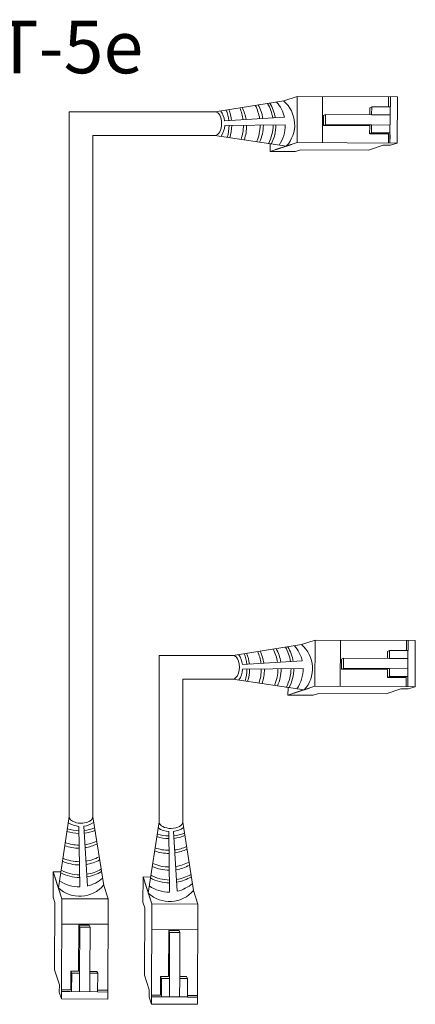
# Model space of a CAD drawing. Units: inches. Extents: x 396 to 503, y 122 to 162.
# Drawn here: x 488 to 490, y 151 to 157 of the extents above; entities that cross this region are included whole.
import ezdxf

# ---------------------------------------------------------------- set-up
doc = ezdxf.new("R2010")
doc.units = ezdxf.units.IN
doc.header["$MEASUREMENT"] = 0
doc.layers.add('1', color=7, linetype='Continuous')
doc.layers.add('TXT', color=7, linetype='Continuous')
doc.styles.add('SIMPLEX', font='SIMPLEX')

msp = doc.modelspace()

# ---------------------------------------------------------------- linework, layer by layer
at = {"color": 0, "linetype": 'Continuous', "lineweight": 5}
for p, q in [((489.3618, 156.6908), (489.4542, 156.7207)), ((489.4529, 156.4045), (489.4542, 156.7207)), ((490.1402, 156.7179), (489.4542, 156.7207)), ((489.6262, 156.4038), (489.6275, 156.72)), ((490.0791, 156.7181), (490.0788, 156.6489)), ((490.0918, 156.6488), (490.0921, 156.7181)), ((490.1402, 156.7179), (490.1389, 156.4017)), ((489.9635, 156.6493), (489.9506, 156.6428)), ((489.9635, 156.6493), (489.9633, 156.5955)), ((490.0918, 156.6488), (489.9635, 156.6493)), ((490.0889, 156.4019), (490.0899, 156.6488)), ((489.634, 156.5909), (489.6336, 156.5209)), ((489.6476, 156.5968), (489.634, 156.5909)), ((489.6476, 156.5968), (489.6473, 156.5268)), ((489.9633, 156.5955), (489.6476, 156.5968)), ((489.9633, 156.5955), (490.0897, 156.595)), ((489.6473, 156.5268), (489.6337, 156.5209)), ((489.6337, 156.5209), (489.95, 156.519)), ((489.6473, 156.5268), (489.963, 156.5255)), ((489.9628, 156.4717), (489.9498, 156.4651)), ((490.0911, 156.4712), (489.9628, 156.4717)), ((489.963, 156.5255), (490.0894, 156.525)), ((489.305, 156.3566), (489.4529, 156.4045)), ((490.1389, 156.4017), (489.4529, 156.4045)), ((490.0781, 156.4646), (489.9498, 156.4651)), ((490.0781, 156.4646), (490.0778, 156.402)), ((490.092, 156.3865), (490.1389, 156.4017)), ((489.2683, 156.3971), (489.268, 156.3447)), ((489.268, 156.3447), (489.4159, 156.3925)), ((489.4414, 156.344), (489.268, 156.3447)), ((489.4414, 156.344), (489.4784, 156.3559)), ((489.941, 156.3541), (489.4784, 156.3559)), ((489.941, 156.3541), (490.0419, 156.3867)), ((490.092, 156.3865), (490.0419, 156.3867)), ((489.484, 152.9669), (489.5764, 152.9968)), ((489.5751, 152.6807), (489.5764, 152.9968)), ((490.2624, 152.9941), (489.5764, 152.9968)), ((489.7484, 152.68), (489.7497, 152.9961)), ((490.2013, 152.9943), (490.2011, 152.925)), ((490.2141, 152.925), (490.2143, 152.9943)), ((490.2624, 152.9941), (490.2612, 152.6779)), ((490.0857, 152.9255), (490.0729, 152.919)), ((490.0857, 152.9255), (490.0855, 152.8717)), ((490.2141, 152.925), (490.0857, 152.9255)), ((490.2111, 152.6781), (490.2121, 152.925)), ((489.7562, 152.8671), (489.7558, 152.7971)), ((489.7698, 152.873), (489.7562, 152.8671)), ((489.7698, 152.873), (489.7695, 152.803)), ((490.0855, 152.8717), (489.7698, 152.873)), ((490.0855, 152.8717), (490.2119, 152.8712)), ((489.7695, 152.803), (489.7559, 152.7971)), ((489.7559, 152.7971), (490.0722, 152.7951)), ((489.7695, 152.803), (490.0852, 152.8017)), ((490.0852, 152.8017), (490.2116, 152.8012)), ((490.085, 152.7479), (490.072, 152.7413)), ((490.2003, 152.7408), (490.072, 152.7413)), ((490.2133, 152.7473), (490.085, 152.7479)), ((490.2003, 152.7408), (490.2001, 152.6781)), ((489.3905, 152.6733), (489.3903, 152.6208)), ((489.3903, 152.6208), (489.5381, 152.6687)), ((489.4272, 152.6328), (489.5751, 152.6807)), ((489.5636, 152.6201), (489.6006, 152.6321)), ((490.2612, 152.6779), (489.5751, 152.6807)), ((490.0632, 152.6302), (489.6006, 152.6321)), ((490.0632, 152.6302), (490.1641, 152.6629)), ((490.2142, 152.6627), (490.1641, 152.6629)), ((490.2142, 152.6627), (490.2612, 152.6779)), ((489.5636, 152.6201), (489.3903, 152.6208)), ((487.7813, 151.2372), (487.782, 151.4106)), ((487.782, 151.4106), (487.8299, 151.2627)), ((487.8345, 151.4104), (487.782, 151.4106)), ((487.794, 151.3736), (487.8419, 151.2257)), ((488.3969, 151.2013), (488.3976, 151.3746)), ((488.3976, 151.3746), (488.4454, 151.2268)), ((488.4501, 151.3744), (488.3976, 151.3746)), ((488.1281, 151.3169), (488.158, 151.2245)), ((488.4095, 151.3377), (488.4574, 151.1898)), ((488.7437, 151.2809), (488.7736, 151.1885)), ((487.7813, 151.2372), (487.7933, 151.2003)), ((487.8391, 150.5397), (487.8419, 151.2257)), ((487.8419, 151.2257), (488.158, 151.2245)), ((488.1553, 150.5384), (488.158, 151.2245)), ((487.7914, 150.7376), (487.7933, 151.2003)), ((488.3969, 151.2013), (488.4088, 151.1643)), ((488.407, 150.7017), (488.4088, 151.1643)), ((488.4546, 150.5037), (488.4574, 151.1898)), ((488.4574, 151.1898), (488.7736, 151.1885)), ((488.7708, 150.5025), (488.7736, 151.1885)), ((487.8412, 151.0524), (488.1573, 151.0511)), ((487.9583, 151.0449), (487.9563, 150.7286)), ((488.0283, 151.0446), (487.9583, 151.0451)), ((487.9642, 151.0313), (487.9583, 151.0449)), ((487.9642, 151.0313), (487.9629, 150.7156)), ((488.0342, 151.031), (487.9642, 151.0313)), ((488.0342, 151.031), (488.0283, 151.0446)), ((488.0329, 150.7153), (488.0342, 151.031)), ((488.4567, 151.0165), (488.7729, 151.0152)), ((488.5738, 151.009), (488.5719, 150.6927)), ((488.6438, 151.0087), (488.5738, 151.0091)), ((488.5797, 150.9954), (488.5738, 151.009)), ((488.6497, 150.9951), (488.6438, 151.0087)), ((488.5797, 150.9954), (488.5784, 150.6797)), ((488.6497, 150.9951), (488.5797, 150.9954)), ((488.6484, 150.6794), (488.6497, 150.9951)), ((487.7914, 150.7376), (487.8241, 150.6368)), ((487.902, 150.6005), (487.9025, 150.7288)), ((487.9091, 150.7158), (487.9025, 150.7288)), ((487.9085, 150.5875), (487.9091, 150.7158)), ((487.9629, 150.7156), (487.9624, 150.5893)), ((488.0329, 150.7153), (488.0324, 150.589)), ((488.0867, 150.7151), (488.0329, 150.7153)), ((488.0867, 150.7151), (488.0802, 150.728)), ((488.0862, 150.5868), (488.0867, 150.7151)), ((488.407, 150.7017), (488.4396, 150.6008)), ((488.5175, 150.5646), (488.518, 150.6929)), ((488.5246, 150.6799), (488.518, 150.6929)), ((488.5241, 150.5516), (488.5246, 150.6799)), ((488.5784, 150.6797), (488.5779, 150.5533)), ((488.6484, 150.6794), (488.6479, 150.553)), ((488.7023, 150.6791), (488.6484, 150.6794)), ((488.7023, 150.6791), (488.6958, 150.692)), ((488.7017, 150.5508), (488.7023, 150.6791)), ((487.8239, 150.5867), (487.8241, 150.6368)), ((487.902, 150.6005), (487.8393, 150.6008)), ((488.4394, 150.5507), (488.4396, 150.6008)), ((487.8239, 150.5867), (487.8391, 150.5397)), ((488.1553, 150.5384), (487.8391, 150.5397)), ((487.8393, 150.5898), (488.0862, 150.5888)), ((488.1555, 150.5995), (488.0862, 150.5998)), ((488.0862, 150.5868), (488.1554, 150.5865)), ((488.4394, 150.5507), (488.4546, 150.5037)), ((488.4548, 150.5538), (488.7017, 150.5528)), ((488.5175, 150.5646), (488.4549, 150.5648)), ((488.7017, 150.5508), (488.771, 150.5506)), ((488.771, 150.5636), (488.7018, 150.5638)), ((488.7708, 150.5025), (488.4546, 150.5037))]:
    msp.add_line(p, q, dxfattribs=at)
at = {"color": 0, "linetype": 'ByBlock', "lineweight": 5}
for p, q in [((489.9506, 156.6428), (489.9505, 156.5955)), ((489.9498, 156.519), (489.9496, 156.4651)), ((489.963, 156.5255), (489.9628, 156.4717)), ((490.0729, 152.919), (490.0727, 152.8716)), ((490.072, 152.7951), (490.0718, 152.7413)), ((490.0852, 152.8017), (490.085, 152.7479)), ((487.9563, 150.7288), (487.9025, 150.7291)), ((487.9629, 150.7156), (487.9091, 150.7158)), ((488.0802, 150.728), (488.0328, 150.7282)), ((488.5719, 150.6929), (488.518, 150.6931)), ((488.5784, 150.6797), (488.5246, 150.6799)), ((488.6958, 150.692), (488.6484, 150.6922))]:
    msp.add_line(p, q, dxfattribs=at)
at = {"color": 1, "linetype": 'Continuous', "lineweight": 5}
for p, q in [((490.0891, 156.4589), (490.0889, 156.4019)), ((490.2113, 152.7351), (490.2111, 152.6781)), ((487.8963, 150.5895), (487.8393, 150.5898)), ((488.5118, 150.5536), (488.4548, 150.5538))]:
    msp.add_line(p, q, dxfattribs=at)
at = {"color": 0, "linetype": 'Continuous', "lineweight": 5}
for centre, major_axis, start_param, end_param in [((488.8907, 156.535), (-0.0011, -0.0811), 0.030095, 3.141608), ((489.0129, 152.8111), (-0.0011, -0.0811), -0.019588, 3.19129), ((487.9723, 151.7879), (-0.0811, 0.0011), -0.040414, 3.264037), ((488.5879, 151.752), (-0.0811, 0.0011), 0.062984, 3.160639)]:
    msp.add_ellipse(centre, major_axis=major_axis, ratio=0.555195, start_param=start_param, end_param=end_param, dxfattribs=at)
at = {"layer": '1', "color": 0, "lineweight": 5}
for p, q in [((488.8918, 156.6161), (489.3618, 156.6908)), ((489.3658, 156.5787), (488.9563, 156.5538)), ((488.9572, 156.5212), (489.372, 156.5265)), ((488.8896, 156.4539), (489.379, 156.3806)), ((489.014, 152.8923), (489.484, 152.9669)), ((489.488, 152.8548), (489.0785, 152.83)), ((489.0794, 152.7974), (489.4942, 152.8026)), ((489.0118, 152.73), (489.5012, 152.6567)), ((487.8912, 151.789), (487.8179, 151.2997)), ((488.0535, 151.7868), (488.1281, 151.3169)), ((488.5068, 151.7531), (488.4335, 151.2637)), ((488.669, 151.7509), (488.7437, 151.2809)), ((487.9586, 151.7214), (487.9638, 151.3066)), ((488.016, 151.3128), (487.9912, 151.7223)), ((488.5741, 151.6855), (488.5794, 151.2707)), ((488.6316, 151.2769), (488.6067, 151.6864))]:
    msp.add_line(p, q, dxfattribs=at)
at = {"layer": '1', "color": 0, "lineweight": 20}
for p, q in [((487.8912, 151.789), (487.8912, 156.6161)), ((488.8918, 156.6161), (487.8912, 156.6161)), ((488.0535, 151.7868), (488.0535, 156.4539)), ((488.8896, 156.4539), (488.0535, 156.4539)), ((488.5068, 151.7531), (488.5068, 152.8923)), ((489.014, 152.8923), (488.5068, 152.8923)), ((488.669, 151.7509), (488.669, 152.73)), ((489.0118, 152.73), (488.669, 152.73))]:
    msp.add_line(p, q, dxfattribs=at)
at = {"layer": '1', "color": 0, "lineweight": 5}
for centre, radius, start, end in [((489.004, 156.5299), 0.285, 8.86529, 30.1591), ((489.0227, 156.5275), 0.285, 9.58065, 31.3095), ((489.1303, 156.5243), 0.2417, 13.01141, 41.01729), ((489.2224, 156.5265), 0.214, 317.01467, 49.88404), ((488.8024, 156.5332), 0.1552, 7.62206, 34.57294), ((488.702, 156.5251), 0.285, 6.13738, 21.19369), ((488.7201, 156.5257), 0.285, 6.23678, 21.65553), ((488.8005, 156.5242), 0.285, 7.53195, 24.58991), ((488.8216, 156.5193), 0.285, 8.76129, 26.28282), ((488.9144, 156.5254), 0.285, 8.68164, 28.1065), ((488.9368, 156.5266), 0.285, 8.71144, 28.59874), ((488.8024, 156.5332), 0.1552, 326.70308, 355.55448), ((488.702, 156.5251), 0.285, 342.86403, 359.28814), ((488.7201, 156.5257), 0.285, 342.19722, 359.21292), ((488.8005, 156.5242), 0.285, 340.08232, 359.73268), ((488.8216, 156.5193), 0.285, 340.41948, 0.75634), ((488.9144, 156.5254), 0.285, 336.34788, 359.78026), ((488.9368, 156.5266), 0.285, 335.40895, 359.59454), ((489.004, 156.5299), 0.285, 332.28522, 359.0987), ((489.0227, 156.5275), 0.285, 332.28522, 359.63138), ((489.1303, 156.5243), 0.2417, 325.52368, 0.52371), ((489.3446, 152.8026), 0.214, 317.01467, 49.88404), ((488.9246, 152.8094), 0.1552, 7.62206, 34.57294), ((488.8243, 152.8013), 0.285, 6.13738, 21.19369), ((488.8423, 152.8019), 0.285, 6.23678, 21.65553), ((488.9227, 152.8003), 0.285, 7.53195, 24.58991), ((488.9438, 152.7955), 0.285, 8.76129, 26.28282), ((489.0366, 152.8015), 0.285, 8.68164, 28.1065), ((489.059, 152.8027), 0.285, 8.71144, 28.59874), ((489.1262, 152.8061), 0.285, 8.86529, 30.1591), ((489.1449, 152.8036), 0.285, 9.58065, 31.3095), ((489.2525, 152.8004), 0.2417, 13.01141, 41.01729), ((488.9246, 152.8094), 0.1552, 326.70308, 355.55448), ((488.8243, 152.8013), 0.285, 342.86403, 359.28814), ((488.8423, 152.8019), 0.285, 342.19722, 359.21292), ((488.9227, 152.8003), 0.285, 340.08232, 359.73268), ((488.9438, 152.7955), 0.285, 340.41948, 0.75634), ((489.0366, 152.8015), 0.285, 336.34788, 359.78026), ((489.059, 152.8027), 0.285, 335.40895, 359.59454), ((489.1262, 152.8061), 0.285, 332.28522, 359.0987), ((489.1449, 152.8036), 0.285, 332.28522, 359.63138), ((489.2525, 152.8004), 0.2417, 325.52368, 0.52371), ((487.9706, 151.8762), 0.1552, 277.62206, 304.57294), ((487.9631, 151.9585), 0.285, 252.19722, 269.21292), ((487.9625, 151.9766), 0.285, 252.86403, 269.28814), ((487.9706, 151.8762), 0.1552, 236.70308, 265.55448), ((487.9625, 151.9766), 0.285, 276.13738, 291.19369), ((487.9631, 151.9585), 0.285, 276.23678, 291.65553), ((488.5862, 151.8403), 0.1552, 236.70308, 265.55448), ((488.5862, 151.8403), 0.1552, 277.62206, 304.57294), ((487.9615, 151.8782), 0.285, 277.53195, 294.58991), ((488.5786, 151.9226), 0.285, 252.19722, 269.21292), ((488.578, 151.9406), 0.285, 252.86403, 269.28814), ((488.578, 151.9406), 0.285, 276.13738, 291.19369), ((488.5786, 151.9226), 0.285, 276.23678, 291.65553), ((487.9567, 151.8571), 0.285, 250.41948, 270.75634), ((487.9615, 151.8782), 0.285, 250.08232, 269.73268), ((487.9567, 151.8571), 0.285, 278.76129, 296.28282), ((488.5723, 151.8211), 0.285, 250.41948, 270.75634), ((488.5771, 151.8422), 0.285, 250.08232, 269.73268), ((488.5771, 151.8422), 0.285, 277.53195, 294.58991), ((488.5723, 151.8211), 0.285, 278.76129, 296.28282), ((487.9639, 151.7419), 0.285, 245.40895, 269.59454), ((487.9627, 151.7642), 0.285, 246.34788, 269.78026), ((487.9627, 151.7642), 0.285, 278.68164, 298.1065), ((487.9639, 151.7419), 0.285, 278.71144, 298.59874), ((487.9673, 151.6746), 0.285, 242.28522, 269.0987), ((487.9673, 151.6746), 0.285, 278.86529, 300.1591), ((487.9648, 151.6559), 0.285, 279.58065, 301.3095), ((488.5795, 151.7059), 0.285, 245.40895, 269.59454), ((488.5783, 151.7282), 0.285, 246.34788, 269.78026), ((488.5783, 151.7282), 0.285, 278.68164, 298.1065), ((488.5795, 151.7059), 0.285, 278.71144, 298.59874), ((487.9616, 151.5484), 0.2417, 235.52368, 270.52371), ((487.9648, 151.6559), 0.285, 242.28522, 269.63138), ((487.9616, 151.5484), 0.2417, 283.01141, 311.01729), ((488.5804, 151.62), 0.285, 242.28522, 269.63138), ((488.5828, 151.6387), 0.285, 242.28522, 269.0987), ((488.5828, 151.6387), 0.285, 278.86529, 300.1591), ((488.5804, 151.62), 0.285, 279.58065, 301.3095), ((487.9638, 151.4562), 0.214, 227.01467, 319.88404), ((488.5794, 151.4203), 0.214, 227.01467, 319.88404), ((488.5772, 151.5124), 0.2417, 235.52368, 270.52371), ((488.5772, 151.5124), 0.2417, 283.01141, 311.01729)]:
    msp.add_arc(centre, radius, start, end, dxfattribs=at)

# ---------------------------------------------------------------- texts
at = {"layer": 'TXT', "linetype": 'Continuous', "style": 'SIMPLEX'}
msp.add_text('CAT-5e', height=0.3607, dxfattribs=at).set_placement((486.7746, 156.8797))

doc.saveas('drawing.dxf')
